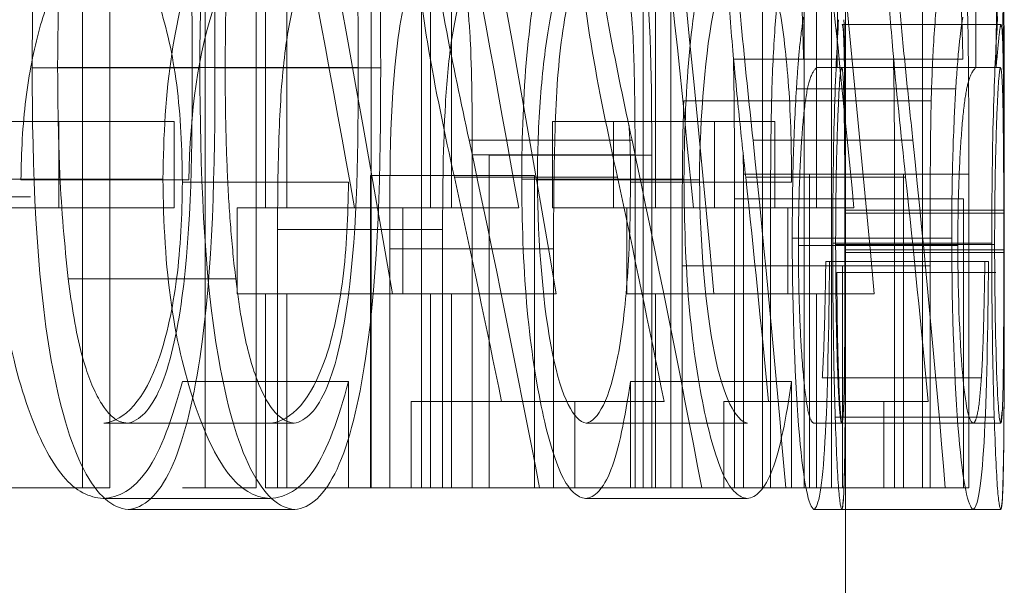
# Model space of a CAD drawing. Units: millimetres. Extents: x 2 to 146, y 2 to 102.
# Drawn here: x 31 to 32, y 61 to 62 of the extents above; entities that cross this region are included whole.
import ezdxf

# ---------------------------------------------------------------- set-up
doc = ezdxf.new("R2010")
doc.units = ezdxf.units.MM
doc.header["$LTSCALE"] = 0.5
doc.linetypes.add('HIDDEN', pattern=[1.905, 1.27, -0.635])

msp = doc.modelspace()

# ---------------------------------------------------------------- linework, layer by layer
at = {"color": 7, "linetype": 'HIDDEN', "lineweight": 18}
for p, q in [((31.53119, 59.54452), (31.53119, 62.54452)), ((31.05095, 61.54452), (31.05095, 62.08726)), ((31.06811, 62.08726), (31.06811, 61.54452)), ((31.12825, 61.54452), (31.12825, 62.08726)), ((31.16605, 61.72091), (31.16605, 62.08726)), ((31.23263, 62.08726), (31.23263, 61.54452)), ((31.27, 62.08726), (31.27, 61.72091)), ((31.40386, 61.72091), (31.40386, 62.08726)), ((31.5052, 62.08726), (31.5052, 61.72091)), ((31.17947, 61.95072), (31.17947, 61.72091)), ((31.28328, 61.72091), (31.28328, 61.95072)), ((31.41159, 61.95072), (31.41159, 61.72091)), ((31.51285, 61.72091), (31.51285, 61.95072)), ((31.16021, 61.93122), (31.16021, 61.54452)), ((31.26423, 61.54452), (31.26423, 61.93122)), ((31.42117, 61.93122), (31.42117, 61.54452)), ((31.47906, 61.93122), (31.47906, 61.54452)), ((31.52232, 61.54452), (31.52232, 61.93122)), ((31.5796, 61.54452), (31.5796, 61.93122)), ((31.51305, 61.86338), (31.51305, 61.8091)), ((31.61324, 61.8091), (31.61324, 61.86338)), ((31.62913, 61.83624), (31.52911, 61.83624)), ((31.50479, 61.8144), (31.46065, 61.8144)), ((31.60506, 61.8144), (31.50479, 61.8144)), ((31.12483, 61.80889), (31.0192, 61.80889)), ((31.14076, 61.8091), (31.03532, 61.8091)), ((31.23866, 61.80889), (31.13435, 61.80889)), ((31.22451, 61.8091), (31.14076, 61.8091)), ((31.61324, 61.8091), (31.51305, 61.8091)), ((31.62882, 61.8091), (31.61324, 61.8091)), ((31.60061, 61.79575), (31.50029, 61.79575)), ((31.48466, 61.78812), (31.42942, 61.78812)), ((31.58515, 61.78812), (31.48466, 61.78812)), ((31.03601, 61.77518), (30.92932, 61.77518)), ((31.10863, 61.77518), (31.03601, 61.77518)), ((31.03601, 61.77518), (31.03601, 61.72091)), ((31.10863, 61.72091), (31.10863, 61.77518)), ((31.34687, 61.72091), (31.34687, 61.77518)), ((31.44883, 61.77518), (31.34687, 61.77518)), ((31.38526, 61.77518), (31.38526, 61.72091)), ((31.4868, 61.77518), (31.44883, 61.77518)), ((31.44883, 61.77518), (31.44883, 61.72091)), ((31.4868, 61.72091), (31.4868, 61.77518)), ((31.39685, 61.76352), (31.29432, 61.76352)), ((31.57361, 61.76352), (31.473, 61.76352)), ((31.29624, 61.75419), (31.29624, 61.54452)), ((31.39875, 61.75419), (31.29624, 61.75419)), ((31.30688, 61.54452), (31.30688, 61.75398)), ((31.40927, 61.75398), (31.30688, 61.75398)), ((31.39875, 61.54452), (31.39875, 61.75419)), ((31.40927, 61.75398), (31.40927, 61.54452)), ((31.46701, 61.742), (31.46689, 61.75438)), ((31.1016, 61.73893), (30.99569, 61.73893)), ((31.11792, 61.7384), (31.01221, 61.7384)), ((31.23228, 61.74116), (31.23228, 61.54452)), ((31.3355, 61.74116), (31.23228, 61.74116)), ((31.38764, 61.7401), (31.28501, 61.7401)), ((31.42955, 61.73893), (31.32738, 61.73893)), ((31.3355, 61.54452), (31.3355, 61.74116)), ((31.43932, 61.7384), (31.33725, 61.7384)), ((31.46701, 61.54452), (31.46701, 61.742)), ((31.56768, 61.742), (31.46701, 61.742)), ((31.56907, 61.7401), (31.46841, 61.7401)), ((31.5086, 61.54452), (31.5086, 61.742)), ((31.60884, 61.742), (31.5086, 61.742)), ((31.56768, 61.742), (31.56768, 61.54452)), ((31.60884, 61.742), (31.60884, 61.54452)), ((31.21837, 61.73702), (31.11382, 61.73702)), ((31.49731, 61.73702), (31.39588, 61.73702)), ((31.01832, 61.72769), (30.91142, 61.72769)), ((31.46134, 61.72642), (31.46134, 61.54452)), ((31.56207, 61.72642), (31.46134, 61.72642)), ((31.60547, 61.72642), (31.5052, 61.72642)), ((31.56207, 61.54452), (31.56207, 61.72642)), ((31.60547, 61.54452), (31.60547, 61.72642)), ((31.03601, 61.72091), (30.92932, 61.72091)), ((31.03601, 61.72091), (31.10863, 61.72091)), ((31.14839, 61.66664), (31.14839, 61.72091)), ((31.25254, 61.72091), (31.14839, 61.72091)), ((31.25254, 61.72091), (31.25254, 61.66664)), ((31.27, 61.72091), (31.25254, 61.72091)), ((31.28328, 61.72091), (31.27, 61.72091)), ((31.3255, 61.72091), (31.28328, 61.72091)), ((31.44883, 61.72091), (31.34687, 61.72091)), ((31.39355, 61.66664), (31.39355, 61.72091)), ((31.40386, 61.66664), (31.40386, 61.72091)), ((31.44883, 61.72091), (31.4868, 61.72091)), ((31.49501, 61.72091), (31.4868, 61.72091)), ((31.5052, 61.72091), (31.49501, 61.72091)), ((31.49501, 61.72091), (31.49501, 61.66664)), ((31.5052, 61.72091), (31.5052, 61.66664)), ((31.51285, 61.72091), (31.5052, 61.72091)), ((31.53651, 61.72091), (31.51285, 61.72091)), ((31.63092, 61.71943), (31.53092, 61.71943)), ((31.63116, 61.71741), (31.53116, 61.71741)), ((31.17375, 61.54452), (31.17375, 61.70724)), ((31.27762, 61.70724), (31.17375, 61.70724)), ((31.27762, 61.70724), (31.27762, 61.54452)), ((31.59804, 61.70172), (31.49769, 61.70172)), ((31.24435, 61.54452), (31.24435, 61.69494)), ((31.34743, 61.69494), (31.24435, 61.69494)), ((31.34743, 61.69494), (31.34743, 61.54452)), ((31.60187, 61.69717), (31.50156, 61.69717)), ((31.62326, 61.69865), (31.52318, 61.69865)), ((31.62507, 61.6977), (31.52501, 61.6977)), ((31.63087, 61.69271), (31.53087, 61.69271)), ((31.63114, 61.6943), (31.53114, 61.6943)), ((31.42833, 61.54452), (31.42833, 61.68434)), ((31.52942, 61.68434), (31.42833, 61.68434)), ((31.48393, 61.54452), (31.48393, 61.68434)), ((31.58443, 61.68434), (31.48393, 61.68434)), ((31.61893, 61.68699), (31.5188, 61.68699)), ((31.52942, 61.68434), (31.52942, 61.54452)), ((31.58443, 61.68434), (31.58443, 61.54452)), ((31.62121, 61.68699), (31.61893, 61.68699)), ((31.1474, 61.67607), (31.04203, 61.67607)), ((31.62578, 61.6802), (31.52572, 61.6802)), ((31.25254, 61.66664), (31.14839, 61.66664)), ((31.16605, 61.54452), (31.16605, 61.66664)), ((31.17947, 61.66664), (31.17947, 61.54452)), ((31.25254, 61.66664), (31.27, 61.66664)), ((31.27, 61.66664), (31.27, 61.54452)), ((31.28328, 61.66664), (31.27, 61.66664)), ((31.28328, 61.66664), (31.34912, 61.66664)), ((31.28328, 61.54452), (31.28328, 61.66664)), ((31.49501, 61.66664), (31.39355, 61.66664)), ((31.40386, 61.54452), (31.40386, 61.66664)), ((31.41159, 61.66664), (31.41159, 61.54452)), ((31.49501, 61.66664), (31.5052, 61.66664)), ((31.5052, 61.66664), (31.5052, 61.54452)), ((31.51285, 61.66664), (31.5052, 61.66664)), ((31.51285, 61.54452), (31.51285, 61.66664)), ((31.51285, 61.66664), (31.54924, 61.66664)), ((31.21837, 61.61141), (31.11382, 61.61141)), ((31.21837, 61.54452), (31.21837, 61.61141)), ((31.39588, 61.61141), (31.39588, 61.54452)), ((31.49731, 61.61141), (31.39588, 61.61141)), ((31.49731, 61.54452), (31.49731, 61.61141)), ((31.61674, 61.61385), (31.51659, 61.61385)), ((31.25783, 61.54452), (31.25783, 61.59879)), ((31.36076, 61.59879), (31.25783, 61.59879)), ((31.41706, 61.59879), (31.36076, 61.59879)), ((31.36076, 61.59879), (31.36076, 61.54452)), ((31.45456, 61.54452), (31.45456, 61.59879)), ((31.55536, 61.59879), (31.45456, 61.59879)), ((31.58327, 61.59879), (31.55536, 61.59879)), ((31.55536, 61.59879), (31.55536, 61.54452)), ((31.62899, 61.58523), (31.62988, 61.59328)), ((31.07915, 61.58523), (31.06444, 61.58523)), ((31.18409, 61.58523), (31.07915, 61.58523)), ((31.46961, 61.58523), (31.36788, 61.58523)), ((31.61147, 61.58523), (31.51127, 61.58523)), ((31.62481, 61.58904), (31.52474, 61.58904)), ((31.62889, 61.58523), (31.61147, 61.58523)), ((31.62899, 61.58523), (31.62889, 61.58523)), ((31.06811, 61.54452), (30.96181, 61.54452)), ((31.11382, 61.54452), (31.12825, 61.54452)), ((31.16021, 61.54452), (31.12825, 61.54452)), ((31.27, 61.54452), (31.16605, 61.54452)), ((31.27, 61.54452), (31.28328, 61.54452)), ((31.36076, 61.54452), (31.28328, 61.54452)), ((31.36076, 61.54452), (31.44069, 61.54452)), ((31.5052, 61.54452), (31.44069, 61.54452)), ((31.5052, 61.54452), (31.51285, 61.54452)), ((31.55536, 61.54452), (31.51285, 61.54452)), ((31.55536, 61.54452), (31.59396, 61.54452)), ((31.60884, 61.54452), (31.59396, 61.54452)), ((31.169, 61.53774), (31.06389, 61.53774)), ((31.46929, 61.53774), (31.36756, 61.53774)), ((31.18459, 61.53095), (31.07966, 61.53095)), ((31.61153, 61.53095), (31.51132, 61.53095)), ((31.6289, 61.53095), (31.61153, 61.53095)), ((31.62893, 61.53095), (31.6289, 61.53095))]:
    msp.add_line(p, q, dxfattribs=at)
for centre, major_axis, ratio, start_param, end_param in [((22.03119, 58.30291), (0, 13.83339), 0.686744, 4.958011, 4.989487), ((22.03119, 58.30291), (0, 13.97901), 0.686744, 4.9554, 4.986526), ((22.03119, 59.844), (0, 13.83339), 0.686744, 4.844529, 4.87527), ((22.03119, 59.844), (0, 13.97901), 0.686744, 4.843145, 4.873559), ((22.03119, 63.34699), (0, 46.3125), 0.205128, 4.679176, 4.684892), ((22.03119, 63.34699), (0, 46.8), 0.205128, 4.679522, 4.685178), ((22.03119, 58.21933), (0, 13.8414), 0.686347, 4.968147, 4.985348), ((22.03119, 58.21933), (0, 13.9871), 0.686347, 4.965424, 4.982433), ((22.03119, 59.76131), (0, 13.8414), 0.686347, 4.854442, 4.871235), ((22.03119, 59.76131), (0, 13.9871), 0.686347, 4.852952, 4.869566), ((22.03119, 59.51377), (0, 10.13791), 0.937076, 4.914065, 4.936166), ((22.03119, 59.51377), (0, 10.24463), 0.937076, 4.911936, 4.933796), ((22.03119, 60.64317), (0, 10.13791), 0.937076, 4.801415, 4.823126), ((22.03119, 60.64317), (0, 10.24463), 0.937076, 4.800485, 4.821968), ((22.03119, 59.44691), (0, 10.13891), 0.936984, 4.926256, 4.94054), ((22.03119, 59.44691), (0, 10.24564), 0.936984, 4.923994, 4.938122), ((22.03119, 60.57642), (0, 10.13891), 0.936984, 4.813397, 4.827416), ((22.03119, 60.57642), (0, 10.24564), 0.936984, 4.812342, 4.826212)]:
    msp.add_ellipse(centre, major_axis=major_axis, ratio=ratio, start_param=start_param, end_param=end_param, dxfattribs=at)
for points, knots in [([(31.0192, 61.80889), (31.01946, 61.87223), (31.02146, 61.93722), (31.03618, 62.02073), (31.04306, 62.04507), (31.0601, 62.07887), (31.0699, 62.08672), (31.07966, 62.08726)], [0, 0, 0, 0, 0.5, 0.5, 0.75, 0.75, 1, 1, 1, 1]), ([(31.07966, 62.08726), (31.08934, 62.08675), (31.09873, 62.0783), (31.11446, 62.04499), (31.12065, 62.01988), (31.13323, 61.93647), (31.13424, 61.87164), (31.13435, 61.80889)], [0, 0, 0, 0, 0.25, 0.25, 0.5, 0.5, 1, 1, 1, 1]), ([(31.18459, 62.08726), (31.17496, 62.08672), (31.16522, 62.07874), (31.14858, 62.04547), (31.14163, 62.02078), (31.1271, 61.93749), (31.12509, 61.87238), (31.12483, 61.80889)], [0, 0, 0, 0, 0.25, 0.25, 0.5, 0.5, 1, 1, 1, 1]), ([(31.23866, 61.80889), (31.23855, 61.87151), (31.23761, 61.93593), (31.22515, 62.01975), (31.21919, 62.04451), (31.20343, 62.07842), (31.19417, 62.08675), (31.18459, 62.08726)], [0, 0, 0, 0, 0.5, 0.5, 0.75, 0.75, 1, 1, 1, 1]), ([(31.07915, 62.03298), (31.07166, 62.03174), (31.06421, 62.02442), (31.05159, 61.9966), (31.04682, 61.97576), (31.03682, 61.90908), (31.03553, 61.85854), (31.03532, 61.8091)], [0, 0, 0, 0, 0.25, 0.25, 0.5, 0.5, 1, 1, 1, 1]), ([(31.12004, 61.8091), (31.12, 61.85848), (31.11964, 61.90913), (31.11053, 61.97654), (31.10598, 61.99694), (31.09393, 62.02447), (31.0867, 62.03175), (31.07915, 62.03298)], [0, 0, 0, 0, 0.5, 0.5, 0.75, 0.75, 1, 1, 1, 1]), ([(31.14076, 61.8091), (31.14097, 61.85819), (31.14217, 61.90807), (31.15199, 61.97504), (31.15659, 61.99582), (31.16911, 62.02416), (31.17657, 62.03172), (31.18409, 62.03298)], [0, 0, 0, 0, 0.5, 0.5, 0.75, 0.75, 1, 1, 1, 1]), ([(31.18409, 62.03298), (31.19151, 62.03175), (31.1987, 62.0245), (31.21067, 61.99679), (31.21517, 61.97615), (31.22409, 61.90915), (31.22448, 61.85833), (31.22451, 61.8091)], [0, 0, 0, 0, 0.25, 0.25, 0.5, 0.5, 1, 1, 1, 1]), ([(31.62432, 61.94998), (31.62434, 61.93623), (31.62441, 61.92217), (31.62459, 61.90932), (31.62478, 61.89637), (31.62506, 61.8842), (31.62538, 61.87394), (31.62578, 61.86151), (31.62624, 61.8513), (31.62668, 61.84289), (31.62675, 61.84168), (31.62681, 61.8405), (31.62687, 61.83932)], [0, 0, 0, 0, 0.0000412881, 0.0000412881, 0.0000412881, 0.000082892, 0.000082892, 0.000082892, 0.0001331991, 0.0001331991, 0.0001331991, 0.0001403194, 0.0001403194, 0.0001403194, 0.0001403194]), ([(31.63024, 61.83932), (31.63046, 61.84804), (31.63064, 61.85825), (31.63076, 61.87139), (31.63085, 61.88108), (31.63091, 61.89243), (31.63095, 61.90467), (31.63099, 61.91694), (31.63101, 61.93041), (31.63101, 61.94386), (31.63101, 61.94639), (31.63101, 61.94893), (31.63101, 61.95147)], [0, 0, 0, 0, 0.0000546666, 0.0000546666, 0.0000546666, 0.0000948996, 0.0000948996, 0.0000948996, 0.0001352541, 0.0001352541, 0.0001352541, 0.0001427228, 0.0001427228, 0.0001427228, 0.0001427228]), ([(31.06437, 61.938), (31.05593, 61.93726), (31.04755, 61.93382), (31.03139, 61.91486), (31.02384, 61.90032), (31.01073, 61.86404), (31.00513, 61.84249), (30.9975, 61.79323), (30.99596, 61.76619), (30.99569, 61.73893)], [0, 0, 0, 0, 0.25, 0.25, 0.5, 0.5, 0.75, 0.75, 1, 1, 1, 1]), ([(31.1016, 61.73893), (31.10186, 61.7661), (31.10339, 61.7932), (31.11087, 61.84219), (31.11642, 61.86389), (31.12932, 61.90009), (31.1368, 61.9147), (31.15263, 61.93361), (31.16114, 61.93726), (31.16948, 61.938)], [0, 0, 0, 0, 0.25, 0.25, 0.5, 0.5, 0.75, 0.75, 1, 1, 1, 1]), ([(31.36784, 61.938), (31.36291, 61.93725), (31.35793, 61.93366), (31.34831, 61.91408), (31.34393, 61.89944), (31.33615, 61.86275), (31.33285, 61.84097), (31.32844, 61.79244), (31.32754, 61.76582), (31.32738, 61.73893)], [0, 0, 0, 0, 0.25, 0.25, 0.5, 0.5, 0.75, 0.75, 1, 1, 1, 1]), ([(31.37966, 61.938), (31.38458, 61.93721), (31.38944, 61.9335), (31.39792, 61.91365), (31.40152, 61.89863), (31.40894, 61.84308), (31.40922, 61.79739), (31.40927, 61.75398)], [0, 0, 0, 0, 0.25, 0.25, 0.5, 0.5, 1, 1, 1, 1]), ([(31.42955, 61.73893), (31.42971, 61.76563), (31.43058, 61.79222), (31.43495, 61.84091), (31.43821, 61.8626), (31.44585, 61.89914), (31.45029, 61.91412), (31.45964, 61.93343), (31.46468, 61.93725), (31.46957, 61.938)], [0, 0, 0, 0, 0.25, 0.25, 0.5, 0.5, 0.75, 0.75, 1, 1, 1, 1]), ([(31.59786, 61.938), (31.59979, 61.93715), (31.60165, 61.93313), (31.60478, 61.91197), (31.60609, 61.89612), (31.60876, 61.83782), (31.60883, 61.78846), (31.60884, 61.742)], [0, 0, 0, 0, 0.25, 0.25, 0.5, 0.5, 1, 1, 1, 1]), ([(31.28501, 61.7401), (31.27912, 61.76728), (31.27312, 61.79465), (31.26546, 61.84067), (31.26317, 61.85697), (31.26023, 61.89258), (31.25965, 61.9111), (31.25949, 61.92995)], [0, 0, 0, 0, 0.5, 0.5, 0.75, 0.75, 1, 1, 1, 1]), ([(31.27097, 61.92571), (31.27128, 61.89274), (31.27456, 61.86194), (31.28406, 61.81084), (31.2892, 61.78701), (31.29432, 61.76352)], [0, 0, 0, 0, 0.5, 0.5, 1, 1, 1, 1]), ([(31.36241, 61.92995), (31.36256, 61.91109), (31.36314, 61.89255), (31.36605, 61.85686), (31.36831, 61.84064), (31.37588, 61.79467), (31.38182, 61.76728), (31.38764, 61.7401)], [0, 0, 0, 0, 0.25, 0.25, 0.5, 0.5, 1, 1, 1, 1]), ([(31.39685, 61.76352), (31.39203, 61.78585), (31.3872, 61.80854), (31.38269, 61.83267), (31.38036, 61.84515), (31.37813, 61.85838), (31.37653, 61.87299), (31.37505, 61.88653), (31.37409, 61.9015), (31.37386, 61.91647), (31.37381, 61.91955), (31.37379, 61.92263), (31.37376, 61.92571)], [0, 0, 0, 0, 0.000093889, 0.000093889, 0.000093889, 0.0001426383, 0.0001426383, 0.0001426383, 0.0001880929, 0.0001880929, 0.0001880929, 0.0001972509, 0.0001972509, 0.0001972509, 0.0001972509]), ([(31.46841, 61.7401), (31.46694, 61.75375), (31.46544, 61.76743), (31.46399, 61.78163), (31.46254, 61.79584), (31.4611, 61.81035), (31.45979, 61.82574), (31.45847, 61.84123), (31.45727, 61.85794), (31.45652, 61.87584), (31.4558, 61.89317), (31.4555, 61.91169), (31.45542, 61.92995)], [0, 0, 0, 0, 0.00005619, 0.00005619, 0.00005619, 0.0001124452, 0.0001124452, 0.0001124452, 0.0001694145, 0.0001694145, 0.0001694145, 0.0002245628, 0.0002245628, 0.0002245628, 0.0002245628]), ([(31.46134, 61.92571), (31.46149, 61.89293), (31.46315, 61.86217), (31.46793, 61.81099), (31.47049, 61.78708), (31.473, 61.76352)], [0, 0, 0, 0, 0.5, 0.5, 1, 1, 1, 1]), ([(31.55622, 61.92995), (31.5563, 61.91119), (31.5566, 61.89275), (31.55809, 61.85721), (31.55925, 61.84093), (31.56314, 61.79491), (31.56616, 61.76738), (31.56907, 61.7401)], [0, 0, 0, 0, 0.25, 0.25, 0.5, 0.5, 1, 1, 1, 1]), ([(31.57361, 61.76352), (31.57237, 61.77532), (31.57111, 61.78717), (31.56987, 61.79931), (31.56863, 61.81145), (31.5674, 61.8239), (31.56622, 61.83672), (31.56502, 61.84964), (31.56392, 61.86365), (31.56317, 61.87891), (31.56245, 61.89362), (31.56214, 61.90982), (31.56207, 61.92571)], [0, 0, 0, 0, 0.0000491438, 0.0000491438, 0.0000491438, 0.0000983223, 0.0000983223, 0.0000983223, 0.0001481766, 0.0001481766, 0.0001481766, 0.0001965156, 0.0001965156, 0.0001965156, 0.0001965156]), ([(31.01221, 61.7384), (31.0124, 61.75559), (31.01331, 61.77305), (31.01531, 61.78911), (31.01732, 61.80523), (31.0203, 61.82043), (31.02391, 61.83357), (31.02749, 61.84662), (31.03182, 61.85797), (31.03653, 61.86667), (31.04128, 61.87545), (31.04648, 61.88201), (31.05177, 61.88595), (31.05598, 61.88909), (31.06031, 61.89005), (31.06458, 61.89051)], [0, 0, 0, 0, 0.0000516007, 0.0000516007, 0.0000516007, 0.0001033034, 0.0001033034, 0.0001033034, 0.0001546656, 0.0001546656, 0.0001546656, 0.0002063811, 0.0002063811, 0.0002063811, 0.0002473811, 0.0002473811, 0.0002473811, 0.0002473811]), ([(31.06458, 61.89051), (31.07756, 61.8898), (31.09006, 61.87626), (31.10395, 61.83428), (31.10772, 61.81751), (31.11274, 61.77896), (31.11365, 61.75812), (31.11382, 61.73702)], [0, 0, 0, 0, 0.5, 0.5, 0.75, 0.75, 1, 1, 1, 1]), ([(31.16968, 61.89051), (31.15695, 61.88911), (31.14401, 61.87649), (31.12427, 61.82061), (31.1184, 61.7805), (31.11792, 61.7384)], [0, 0, 0, 0, 0.5, 0.5, 1, 1, 1, 1]), ([(31.17375, 61.70724), (31.17377, 61.72915), (31.17403, 61.75116), (31.17491, 61.77283), (31.17559, 61.78938), (31.17671, 61.80603), (31.17872, 61.82102), (31.18038, 61.83341), (31.18264, 61.8449), (31.1853, 61.85455), (31.18795, 61.86418), (31.19104, 61.87228), (31.19433, 61.87829), (31.19779, 61.88463), (31.20158, 61.88888), (31.20535, 61.88997), (31.20629, 61.89024), (31.20722, 61.89037), (31.20815, 61.89051)], [0, 0, 0, 0, 0.0000657385, 0.0000657385, 0.0000657385, 0.0001162129, 0.0001162129, 0.0001162129, 0.00015792, 0.00015792, 0.00015792, 0.0001995101, 0.0001995101, 0.0001995101, 0.0002435021, 0.0002435021, 0.0002435021, 0.0002541636, 0.0002541636, 0.0002541636, 0.0002541636]), ([(31.24435, 61.69494), (31.24442, 61.73919), (31.24408, 61.78498), (31.25176, 61.84443), (31.25558, 61.86096), (31.26455, 61.88433), (31.26978, 61.88973), (31.27498, 61.89051)], [0, 0, 0, 0, 0.5, 0.5, 0.75, 0.75, 1, 1, 1, 1]), ([(31.27498, 61.89051), (31.2778, 61.89017), (31.28065, 61.88883), (31.28327, 61.88473), (31.28532, 61.88151), (31.28726, 61.87671), (31.28895, 61.87071), (31.29063, 61.86469), (31.2921, 61.85718), (31.29316, 61.8488), (31.29411, 61.84132), (31.29473, 61.83294), (31.29512, 61.8245), (31.29617, 61.80149), (31.29623, 61.77769), (31.29624, 61.75419)], [0, 0, 0, 0, 0.0000366533, 0.0000366533, 0.0000366533, 0.0000653738, 0.0000653738, 0.0000653738, 0.0000942831, 0.0000942831, 0.0000942831, 0.0001200294, 0.0001200294, 0.0001200294, 0.0001900975, 0.0001900975, 0.0001900975, 0.0001900975]), ([(31.31163, 61.89051), (31.30784, 61.88994), (31.30394, 61.88766), (31.30034, 61.88227), (31.29673, 61.87685), (31.29329, 61.86885), (31.29032, 61.85904), (31.28744, 61.84948), (31.28494, 61.83781), (31.28309, 61.82505), (31.28133, 61.81292), (31.28015, 61.79952), (31.27939, 61.78602), (31.27793, 61.76023), (31.27764, 61.73359), (31.27762, 61.70724)], [0, 0, 0, 0, 0.0000445154, 0.0000445154, 0.0000445154, 0.0000891363, 0.0000891363, 0.0000891363, 0.0001326586, 0.0001326586, 0.0001326586, 0.0001738672, 0.0001738672, 0.0001738672, 0.0002524593, 0.0002524593, 0.0002524593, 0.0002524593]), ([(31.33725, 61.7384), (31.33737, 61.75604), (31.33794, 61.77395), (31.3392, 61.79044), (31.34046, 61.807), (31.34233, 61.82264), (31.34461, 61.83607), (31.34683, 61.84916), (31.34951, 61.8605), (31.35241, 61.86904), (31.35525, 61.87742), (31.35835, 61.88362), (31.36147, 61.88707), (31.36362, 61.88943), (31.36581, 61.89011), (31.36796, 61.89051)], [0, 0, 0, 0, 0.0000529392, 0.0000529392, 0.0000529392, 0.0001060313, 0.0001060313, 0.0001060313, 0.0001577548, 0.0001577548, 0.0001577548, 0.0002084028, 0.0002084028, 0.0002084028, 0.0002429725, 0.0002429725, 0.0002429725, 0.0002429725]), ([(31.37773, 61.89051), (31.37263, 61.88974), (31.36747, 61.88441), (31.35863, 61.8613), (31.35484, 61.84486), (31.34977, 61.80561), (31.34875, 61.78341), (31.34762, 61.73933), (31.34747, 61.71715), (31.34743, 61.69494)], [0, 0, 0, 0, 0.25, 0.25, 0.5, 0.5, 0.75, 0.75, 1, 1, 1, 1]), ([(31.39875, 61.75419), (31.39874, 61.77008), (31.39866, 61.78594), (31.39804, 61.81746), (31.39752, 61.83377), (31.39414, 61.86174), (31.39139, 61.87311), (31.38503, 61.88757), (31.38138, 61.89006), (31.37773, 61.89051)], [0, 0, 0, 0, 0.25, 0.25, 0.5, 0.5, 0.75, 0.75, 1, 1, 1, 1]), ([(31.46969, 61.89051), (31.46222, 61.88909), (31.45456, 61.876), (31.44293, 61.81933), (31.43959, 61.77972), (31.43932, 61.7384)], [0, 0, 0, 0, 0.5, 0.5, 1, 1, 1, 1]), ([(31.49731, 61.73702), (31.49721, 61.7576), (31.49673, 61.77812), (31.49408, 61.81603), (31.49205, 61.8329), (31.48441, 61.8753), (31.47724, 61.88978), (31.46969, 61.89051)], [0, 0, 0, 0, 0.25, 0.25, 0.5, 0.5, 1, 1, 1, 1]), ([(31.48466, 61.78812), (31.4851, 61.80343), (31.48575, 61.81847), (31.48665, 61.83145), (31.48755, 61.84445), (31.48866, 61.85599), (31.48987, 61.86534), (31.49112, 61.87507), (31.49254, 61.88259), (31.49396, 61.88659), (31.49491, 61.88925), (31.49587, 61.89031), (31.4968, 61.89051)], [0, 0, 0, 0, 0.0000478614, 0.0000478614, 0.0000478614, 0.0000956632, 0.0000956632, 0.0000956632, 0.0001455859, 0.0001455859, 0.0001455859, 0.0001782435, 0.0001782435, 0.0001782435, 0.0001782435]), ([(31.4968, 61.89051), (31.49799, 61.8901), (31.49917, 61.88879), (31.50023, 61.88429), (31.50096, 61.88125), (31.50164, 61.8768), (31.50222, 61.87101), (31.50281, 61.86522), (31.50331, 61.85796), (31.5037, 61.84998), (31.50409, 61.84213), (31.50437, 61.83341), (31.50458, 61.82446), (31.50465, 61.82113), (31.50472, 61.81777), (31.50479, 61.8144)], [0, 0, 0, 0, 0.0000418646, 0.0000418646, 0.0000418646, 0.000070156, 0.000070156, 0.000070156, 0.0000985403, 0.0000985403, 0.0000985403, 0.0001263963, 0.0001263963, 0.0001263963, 0.0001366903, 0.0001366903, 0.0001366903, 0.0001366903]), ([(31.59716, 61.89051), (31.59585, 61.89022), (31.59447, 61.88802), (31.59317, 61.88246), (31.59187, 61.87688), (31.5906, 61.86863), (31.58949, 61.85853), (31.58838, 61.84844), (31.58736, 61.83646), (31.58659, 61.82304), (31.58596, 61.81219), (31.58549, 61.80025), (31.58515, 61.78812)], [0, 0, 0, 0, 0.0000468641, 0.0000468641, 0.0000468641, 0.0000936777, 0.0000936777, 0.0000936777, 0.0001403302, 0.0001403302, 0.0001403302, 0.0001778613, 0.0001778613, 0.0001778613, 0.0001778613]), ([(31.60506, 61.8144), (31.60479, 61.82811), (31.60443, 61.84197), (31.60381, 61.85352), (31.6034, 61.86106), (31.60289, 61.8678), (31.60231, 61.87313), (31.60172, 61.87846), (31.60104, 61.88245), (31.60034, 61.88519), (31.59934, 61.88905), (31.59826, 61.89013), (31.59716, 61.89051)], [0, 0, 0, 0, 0.0000425724, 0.0000425724, 0.0000425724, 0.0000700861, 0.0000700861, 0.0000700861, 0.0000975494, 0.0000975494, 0.0000975494, 0.0001362429, 0.0001362429, 0.0001362429, 0.0001362429]), ([(31.6293, 61.89051), (31.62975, 61.89003), (31.63011, 61.88685), (31.63065, 61.8701), (31.63083, 61.85681), (31.63105, 61.82424), (31.6311, 61.80471), (31.63115, 61.76273), (31.63116, 61.73997), (31.63116, 61.71741)], [0, 0, 0, 0, 0.25, 0.25, 0.5, 0.5, 0.75, 0.75, 1, 1, 1, 1]), ([(31.50029, 61.79575), (31.50061, 61.80054), (31.50092, 61.80535), (31.50126, 61.80979), (31.5016, 61.81425), (31.50197, 61.81835), (31.50235, 61.82216), (31.5031, 61.82969), (31.50393, 61.83559), (31.50475, 61.84091)], [0, 0, 0, 0, 0.00001851926, 0.00001851926, 0.00001851926, 0.00003710791, 0.00003710791, 0.00003710791, 0.00007411247, 0.00007411247, 0.00007411247, 0.00007411247]), ([(31.52318, 61.69865), (31.52321, 61.72954), (31.52361, 61.75996), (31.52507, 61.80811), (31.526, 61.82506), (31.52683, 61.83932)], [0, 0, 0, 0, 0.5, 0.5, 1, 1, 1, 1]), ([(31.53023, 61.83932), (31.53063, 61.82482), (31.53087, 61.80704), (31.53112, 61.75766), (31.53114, 61.72609), (31.53114, 61.6943)], [0, 0, 0, 0, 0.5, 0.5, 1, 1, 1, 1]), ([(31.60503, 61.84091), (31.60462, 61.83823), (31.6042, 61.83554), (31.6038, 61.83244), (31.6034, 61.82934), (31.60301, 61.8258), (31.60263, 61.82199), (31.60189, 61.81445), (31.60123, 61.80526), (31.60061, 61.79575)], [0, 0, 0, 0, 0.00001851802, 0.00001851802, 0.00001851802, 0.00003710187, 0.00003710187, 0.00003710187, 0.00007413136, 0.00007413136, 0.00007413136, 0.00007413136]), ([(31.62687, 61.83932), (31.62606, 61.82511), (31.62514, 61.80839), (31.62369, 61.76028), (31.62329, 61.72973), (31.62326, 61.69865)], [0, 0, 0, 0, 0.5, 0.5, 1, 1, 1, 1]), ([(31.63114, 61.6943), (31.63114, 61.72598), (31.63112, 61.75728), (31.63088, 61.80705), (31.63064, 61.8248), (31.63024, 61.83932)], [0, 0, 0, 0, 0.5, 0.5, 1, 1, 1, 1]), ([(31.52911, 61.83624), (31.52947, 61.83585), (31.5298, 61.83406), (31.53005, 61.82826), (31.53024, 61.82395), (31.5304, 61.81765), (31.53052, 61.80944), (31.53064, 61.80123), (31.53073, 61.79124), (31.53079, 61.77996), (31.53085, 61.76937), (31.53088, 61.75753), (31.5309, 61.74548), (31.53092, 61.73692), (31.53092, 61.72814), (31.53092, 61.71943)], [0, 0, 0, 0, 0.0000526564, 0.0000526564, 0.0000526564, 0.0000916934, 0.0000916934, 0.0000916934, 0.000130721, 0.000130721, 0.000130721, 0.0001672779, 0.0001672779, 0.0001672779, 0.0001930108, 0.0001930108, 0.0001930108, 0.0001930108]), ([(31.62913, 61.83624), (31.62892, 61.83603), (31.6287, 61.83536), (31.62846, 61.83389), (31.62822, 61.83241), (31.62797, 61.83037), (31.62771, 61.82789), (31.62719, 61.82296), (31.62662, 61.81628), (31.626, 61.8091)], [0, 0, 0, 0, 0.0000301757, 0.0000301757, 0.0000301757, 0.0000603137, 0.0000603137, 0.0000603137, 0.0001203345, 0.0001203345, 0.0001203345, 0.0001203345]), ([(31.63092, 61.71943), (31.63092, 61.75189), (31.63085, 61.78421), (31.6303, 61.82749), (31.62981, 61.83551), (31.62913, 61.83624)], [0, 0, 0, 0, 0.5, 0.5, 1, 1, 1, 1]), ([(31.46065, 61.8144), (31.46084, 61.8072), (31.46097, 61.79986), (31.46105, 61.79252), (31.46114, 61.78518), (31.4612, 61.77783), (31.46124, 61.77047), (31.46132, 61.7558), (31.46133, 61.74111), (31.46134, 61.72642)], [0, 0, 0, 0, 0.00002214139, 0.00002214139, 0.00002214139, 0.00004421786, 0.00004421786, 0.00004421786, 0.00008821656, 0.00008821656, 0.00008821656, 0.00008821656]), ([(31.56207, 61.72642), (31.56206, 61.73379), (31.56206, 61.74115), (31.56205, 61.74852), (31.56204, 61.75588), (31.56201, 61.76325), (31.56197, 61.77061), (31.5619, 61.78528), (31.56177, 61.80006), (31.56139, 61.8144)], [0, 0, 0, 0, 0.00002209572, 0.00002209572, 0.00002209572, 0.0000441956, 0.0000441956, 0.0000441956, 0.00008836021, 0.00008836021, 0.00008836021, 0.00008836021]), ([(31.07966, 61.53095), (31.06995, 61.53139), (31.06019, 61.5397), (31.04329, 61.57247), (31.0363, 61.59705), (31.02137, 61.68015), (31.01946, 61.74543), (31.0192, 61.80889)], [0, 0, 0, 0, 0.25, 0.25, 0.5, 0.5, 1, 1, 1, 1]), ([(31.03532, 61.8091), (31.03535, 61.79783), (31.03542, 61.78654), (31.03566, 61.77529), (31.0359, 61.76403), (31.03626, 61.75279), (31.03677, 61.74162), (31.03777, 61.71931), (31.03964, 61.6973), (31.04203, 61.67607)], [0, 0, 0, 0, 0.0000338321, 0.0000338321, 0.0000338321, 0.000067677, 0.000067677, 0.000067677, 0.0001356319, 0.0001356319, 0.0001356319, 0.0001356319]), ([(31.07915, 61.58523), (31.08667, 61.5864), (31.09397, 61.59363), (31.10598, 61.62165), (31.11055, 61.64195), (31.11964, 61.70883), (31.12, 61.75977), (31.12004, 61.8091)], [0, 0, 0, 0, 0.25, 0.25, 0.5, 0.5, 1, 1, 1, 1]), ([(31.13435, 61.80889), (31.13424, 61.74609), (31.13323, 61.68184), (31.12045, 61.59783), (31.11438, 61.57288), (31.0987, 61.53976), (31.08933, 61.53146), (31.07966, 61.53095)], [0, 0, 0, 0, 0.5, 0.5, 0.75, 0.75, 1, 1, 1, 1]), ([(31.12483, 61.80889), (31.12509, 61.74579), (31.12691, 61.68102), (31.14155, 61.59782), (31.14828, 61.57336), (31.16525, 61.53974), (31.17491, 61.5314), (31.18459, 61.53095)], [0, 0, 0, 0, 0.5, 0.5, 0.75, 0.75, 1, 1, 1, 1]), ([(31.1474, 61.67607), (31.14621, 61.6867), (31.14507, 61.69742), (31.14423, 61.70838), (31.14339, 61.71935), (31.14269, 61.73044), (31.14219, 61.74162), (31.1417, 61.75276), (31.14134, 61.76397), (31.1411, 61.77519), (31.14086, 61.78648), (31.1408, 61.7978), (31.14076, 61.8091)], [0, 0, 0, 0, 0.0000338501, 0.0000338501, 0.0000338501, 0.0000676831, 0.0000676831, 0.0000676831, 0.000101385, 0.000101385, 0.000101385, 0.0001352639, 0.0001352639, 0.0001352639, 0.0001352639]), ([(31.22451, 61.8091), (31.22448, 61.7599), (31.22414, 61.7091), (31.21515, 61.64207), (31.21071, 61.62192), (31.19875, 61.5936), (31.19154, 61.5864), (31.18409, 61.58523)], [0, 0, 0, 0, 0.5, 0.5, 0.75, 0.75, 1, 1, 1, 1]), ([(31.18459, 61.53095), (31.19415, 61.53146), (31.20343, 61.53976), (31.21893, 61.57293), (31.22497, 61.59816), (31.23746, 61.68124), (31.23855, 61.74609), (31.23866, 61.80889)], [0, 0, 0, 0, 0.25, 0.25, 0.5, 0.5, 1, 1, 1, 1]), ([(31.51305, 61.8091), (31.51174, 61.80792), (31.51035, 61.8062), (31.50893, 61.80206), (31.50789, 61.79904), (31.50681, 61.79443), (31.50582, 61.78691), (31.50501, 61.78079), (31.50424, 61.77274), (31.5036, 61.76326), (31.50297, 61.75378), (31.50242, 61.74284), (31.50206, 61.73106), (31.50173, 61.72035), (31.50161, 61.70865), (31.50156, 61.69717)], [0, 0, 0, 0, 0.0000636528, 0.0000636528, 0.0000636528, 0.0001104522, 0.0001104522, 0.0001104522, 0.0001485398, 0.0001485398, 0.0001485398, 0.0001865716, 0.0001865716, 0.0001865716, 0.0002211663, 0.0002211663, 0.0002211663, 0.0002211663]), ([(31.5288, 61.8091), (31.52843, 61.80874), (31.52801, 61.80659), (31.52758, 61.80104), (31.52716, 61.79544), (31.52671, 61.78651), (31.52632, 61.77559), (31.52596, 61.7658), (31.52562, 61.75412), (31.52538, 61.741), (31.5252, 61.73107), (31.52507, 61.71996), (31.52503, 61.70879), (31.52502, 61.70511), (31.52501, 61.7014), (31.52501, 61.6977)], [0, 0, 0, 0, 0.0000491604, 0.0000491604, 0.0000491604, 0.0000988643, 0.0000988643, 0.0000988643, 0.0001433235, 0.0001433235, 0.0001433235, 0.0001769666, 0.0001769666, 0.0001769666, 0.0001878771, 0.0001878771, 0.0001878771, 0.0001878771]), ([(31.53087, 61.69271), (31.53086, 61.70494), (31.53085, 61.71744), (31.53081, 61.72884), (31.53077, 61.74029), (31.53071, 61.75106), (31.53062, 61.76043), (31.53052, 61.77226), (31.53037, 61.78257), (31.53017, 61.79035), (31.52998, 61.79805), (31.52973, 61.80349), (31.52944, 61.80626), (31.52925, 61.80815), (31.52903, 61.80892), (31.5288, 61.8091)], [0, 0, 0, 0, 0.0000366985, 0.0000366985, 0.0000366985, 0.0000733933, 0.0000733933, 0.0000733933, 0.000119731, 0.000119731, 0.000119731, 0.0001655151, 0.0001655151, 0.0001655151, 0.0001963114, 0.0001963114, 0.0001963114, 0.0001963114]), ([(31.60187, 61.69717), (31.60192, 61.70879), (31.60205, 61.72064), (31.60238, 61.73146), (31.60271, 61.74235), (31.6032, 61.75249), (31.60377, 61.76142), (31.60436, 61.7706), (31.60506, 61.7786), (31.60581, 61.78477), (31.60657, 61.79106), (31.6074, 61.79586), (31.60822, 61.79896), (31.60995, 61.8055), (31.61165, 61.80766), (31.61324, 61.8091)], [0, 0, 0, 0, 0.0000349031, 0.0000349031, 0.0000349031, 0.0000698843, 0.0000698843, 0.0000698843, 0.0001059005, 0.0001059005, 0.0001059005, 0.0001425067, 0.0001425067, 0.0001425067, 0.0002196728, 0.0002196728, 0.0002196728, 0.0002196728]), ([(31.62507, 61.6977), (31.62509, 61.70891), (31.62514, 61.72033), (31.62528, 61.73084), (31.62542, 61.7414), (31.62563, 61.75129), (31.62587, 61.75999), (31.62621, 61.77219), (31.6266, 61.78278), (31.62701, 61.79085), (31.6274, 61.79877), (31.62782, 61.80417), (31.6282, 61.80687), (31.62842, 61.80841), (31.62862, 61.80891), (31.62882, 61.8091)], [0, 0, 0, 0, 0.0000336703, 0.0000336703, 0.0000336703, 0.0000674784, 0.0000674784, 0.0000674784, 0.0001150396, 0.0001150396, 0.0001150396, 0.0001617961, 0.0001617961, 0.0001617961, 0.0001880973, 0.0001880973, 0.0001880973, 0.0001880973]), ([(31.62882, 61.8091), (31.62956, 61.80852), (31.63009, 61.79921), (31.63074, 61.75723), (31.63086, 61.72614), (31.63087, 61.69271)], [0, 0, 0, 0, 0.5, 0.5, 1, 1, 1, 1]), ([(31.49769, 61.70172), (31.4977, 61.71016), (31.49774, 61.71863), (31.49785, 61.72697), (31.49796, 61.73532), (31.49813, 61.7436), (31.49835, 61.75162), (31.49879, 61.76745), (31.4995, 61.78228), (31.50029, 61.79575)], [0, 0, 0, 0, 0.0000253265, 0.0000253265, 0.0000253265, 0.0000507059, 0.0000507059, 0.0000507059, 0.0001013464, 0.0001013464, 0.0001013464, 0.0001013464]), ([(31.60061, 61.79575), (31.60022, 61.78893), (31.59984, 61.78186), (31.59952, 61.77441), (31.59888, 61.75975), (31.59842, 61.74358), (31.5982, 61.72716), (31.59809, 61.71876), (31.59805, 61.71023), (31.59804, 61.70172)], [0, 0, 0, 0, 0.0000253403, 0.0000253403, 0.0000253403, 0.0000757541, 0.0000757541, 0.0000757541, 0.0001012588, 0.0001012588, 0.0001012588, 0.0001012588]), ([(31.42833, 61.68434), (31.42834, 61.69303), (31.42834, 61.70172), (31.42837, 61.71042), (31.42839, 61.71911), (31.42844, 61.7278), (31.42851, 61.73648), (31.42863, 61.7538), (31.42885, 61.77122), (31.42942, 61.78812)], [0, 0, 0, 0, 0.0000260783, 0.0000260783, 0.0000260783, 0.0000521645, 0.0000521645, 0.0000521645, 0.0001043089, 0.0001043089, 0.0001043089, 0.0001043089]), ([(31.48393, 61.68434), (31.48393, 61.69303), (31.48394, 61.70172), (31.48395, 61.71042), (31.48397, 61.71911), (31.48401, 61.7278), (31.48405, 61.73648), (31.48413, 61.7538), (31.48428, 61.77122), (31.48466, 61.78812)], [0, 0, 0, 0, 0.0000260783, 0.0000260783, 0.0000260783, 0.0000521644, 0.0000521644, 0.0000521644, 0.0001043027, 0.0001043027, 0.0001043027, 0.0001043027]), ([(31.58515, 61.78812), (31.58496, 61.77963), (31.58482, 61.77099), (31.58473, 61.76234), (31.58464, 61.75369), (31.58458, 61.745), (31.58454, 61.73631), (31.58446, 61.719), (31.58443, 61.70167), (31.58443, 61.68434)], [0, 0, 0, 0, 0.0000261285, 0.0000261285, 0.0000261285, 0.0000522003, 0.0000522003, 0.0000522003, 0.0001041423, 0.0001041423, 0.0001041423, 0.0001041423]), ([(31.39495, 61.77278), (31.3952, 61.76887), (31.39591, 61.75742), (31.39589, 61.74512), (31.39588, 61.73702)], [0, 0, 0, 0, 0.3414118, 1, 1, 1, 1]), ([(30.99569, 61.73893), (30.99595, 61.7117), (30.99739, 61.6845), (31.00476, 61.6351), (31.01026, 61.61316), (31.02322, 61.57636), (31.03076, 61.56139), (31.04678, 61.54222), (31.05542, 61.53844), (31.06389, 61.53774)], [0, 0, 0, 0, 0.25, 0.25, 0.5, 0.5, 0.75, 0.75, 1, 1, 1, 1]), ([(31.169, 61.53774), (31.16065, 61.53844), (31.15229, 61.54202), (31.1362, 61.56142), (31.12893, 61.57604), (31.11603, 61.61302), (31.11058, 61.63498), (31.10328, 61.68437), (31.10185, 61.71153), (31.1016, 61.73893)], [0, 0, 0, 0, 0.25, 0.25, 0.5, 0.5, 0.75, 0.75, 1, 1, 1, 1]), ([(31.32738, 61.73893), (31.32753, 61.71219), (31.32835, 61.68553), (31.33265, 61.63644), (31.33587, 61.61454), (31.34353, 61.5774), (31.348, 61.56208), (31.35749, 61.54236), (31.36259, 61.53845), (31.36756, 61.53774)], [0, 0, 0, 0, 0.25, 0.25, 0.5, 0.5, 0.75, 0.75, 1, 1, 1, 1]), ([(31.36788, 61.58523), (31.36032, 61.58663), (31.35256, 61.60076), (31.34096, 61.65753), (31.33762, 61.69719), (31.33725, 61.7384)], [0, 0, 0, 0, 0.5, 0.5, 1, 1, 1, 1]), ([(31.46929, 61.53774), (31.4644, 61.53845), (31.45942, 61.5422), (31.44993, 61.56207), (31.4456, 61.5771), (31.438, 61.61422), (31.43478, 61.63636), (31.43054, 61.68513), (31.4297, 61.71204), (31.42955, 61.73893)], [0, 0, 0, 0, 0.25, 0.25, 0.5, 0.5, 0.75, 0.75, 1, 1, 1, 1]), ([(31.43932, 61.7384), (31.43967, 61.69752), (31.44301, 61.65747), (31.45439, 61.60104), (31.46212, 61.58663), (31.46961, 61.58523)], [0, 0, 0, 0, 0.5, 0.5, 1, 1, 1, 1]), ([(31.11382, 61.73702), (31.1136, 61.71621), (31.11269, 61.69544), (31.10774, 61.65737), (31.10402, 61.64029), (31.09002, 61.5996), (31.07734, 61.58667), (31.06444, 61.58523)], [0, 0, 0, 0, 0.25, 0.25, 0.5, 0.5, 1, 1, 1, 1]), ([(31.16955, 61.58523), (31.18229, 61.58667), (31.19471, 61.59929), (31.20869, 61.64029), (31.21232, 61.6572), (31.21723, 61.69521), (31.21815, 61.71608), (31.21837, 61.73702)], [0, 0, 0, 0, 0.5, 0.5, 0.75, 0.75, 1, 1, 1, 1]), ([(31.39588, 61.73702), (31.39576, 61.71655), (31.39528, 61.69618), (31.39258, 61.65837), (31.39056, 61.64136), (31.38273, 61.60008), (31.37545, 61.5867), (31.36788, 61.58523)], [0, 0, 0, 0, 0.25, 0.25, 0.5, 0.5, 1, 1, 1, 1]), ([(31.53092, 61.71943), (31.53093, 61.70282), (31.53093, 61.68368), (31.53084, 61.6681), (31.53082, 61.66605)], [0, 0, 0, 0, 0.867906, 1, 1, 1, 1]), ([(31.63083, 61.66886), (31.63086, 61.67767), (31.63092, 61.69386), (31.63092, 61.71142), (31.63092, 61.71943)], [0, 0, 0, 0, 0.544236, 1, 1, 1, 1]), ([(31.5289, 61.53095), (31.52998, 61.5314), (31.53062, 61.54824), (31.53116, 61.61862), (31.53116, 61.66816), (31.53116, 61.71741)], [0, 0, 0, 0, 0.5, 0.5, 1, 1, 1, 1]), ([(31.63116, 61.71741), (31.63116, 61.66823), (31.63116, 61.61943), (31.63063, 61.54803), (31.63, 61.5314), (31.62893, 61.53095)], [0, 0, 0, 0, 0.5, 0.5, 1, 1, 1, 1]), ([(31.51132, 61.53095), (31.5083, 61.53229), (31.50486, 61.54624), (31.49948, 61.60911), (31.49783, 61.65495), (31.49769, 61.70172)], [0, 0, 0, 0, 0.5, 0.5, 1, 1, 1, 1]), ([(31.59804, 61.70172), (31.59818, 61.65497), (31.59983, 61.60897), (31.60511, 61.54646), (31.60854, 61.5323), (31.61153, 61.53095)], [0, 0, 0, 0, 0.5, 0.5, 1, 1, 1, 1]), ([(31.50156, 61.69717), (31.50158, 61.68562), (31.50172, 61.67388), (31.50203, 61.66303), (31.50234, 61.65214), (31.50282, 61.6419), (31.50338, 61.63296), (31.50409, 61.62182), (31.50493, 61.61205), (31.50583, 61.60461), (31.50673, 61.5972), (31.50772, 61.59198), (31.50869, 61.58905), (31.50956, 61.58641), (31.51043, 61.58547), (31.51127, 61.58523)], [0, 0, 0, 0, 0.0000346442, 0.0000346442, 0.0000346442, 0.0000694325, 0.0000694325, 0.0000694325, 0.0001127939, 0.0001127939, 0.0001127939, 0.0001559517, 0.0001559517, 0.0001559517, 0.0001944793, 0.0001944793, 0.0001944793, 0.0001944793]), ([(31.52474, 61.58904), (31.52451, 61.59677), (31.52428, 61.60483), (31.52408, 61.61344), (31.52372, 61.62971), (31.52343, 61.64782), (31.5233, 61.66634), (31.52322, 61.67698), (31.52319, 61.68784), (31.52318, 61.69865)], [0, 0, 0, 0, 0.000029928, 0.000029928, 0.000029928, 0.000087016, 0.000087016, 0.000087016, 0.0001194143, 0.0001194143, 0.0001194143, 0.0001194143]), ([(31.52501, 61.6977), (31.52502, 61.68567), (31.52508, 61.67343), (31.52523, 61.66217), (31.52538, 61.65086), (31.52561, 61.64026), (31.52586, 61.63096), (31.52612, 61.62159), (31.52642, 61.6131), (31.52673, 61.60653), (31.52707, 61.59935), (31.52744, 61.59401), (31.52778, 61.59057), (31.52817, 61.58672), (31.52854, 61.58551), (31.52886, 61.58523)], [0, 0, 0, 0, 0.0000360749, 0.0000360749, 0.0000360749, 0.0000722252, 0.0000722252, 0.0000722252, 0.0001085495, 0.0001085495, 0.0001085495, 0.0001482236, 0.0001482236, 0.0001482236, 0.0001926141, 0.0001926141, 0.0001926141, 0.0001926141]), ([(31.61147, 61.58523), (31.60938, 61.58584), (31.60708, 61.59313), (31.60329, 61.63332), (31.60193, 61.66428), (31.60187, 61.69717)], [0, 0, 0, 0, 0.5, 0.5, 1, 1, 1, 1]), ([(31.62326, 61.69865), (31.62327, 61.68868), (31.62329, 61.67867), (31.62336, 61.66884), (31.62348, 61.65097), (31.62373, 61.63337), (31.62407, 61.61753), (31.62428, 61.60744), (31.62454, 61.59798), (31.62481, 61.58904)], [0, 0, 0, 0, 0.0000299161, 0.0000299161, 0.0000299161, 0.0000848493, 0.0000848493, 0.0000848493, 0.0001194807, 0.0001194807, 0.0001194807, 0.0001194807]), ([(31.62889, 61.58523), (31.62818, 61.58585), (31.62727, 61.59281), (31.6257, 61.63419), (31.6251, 61.66508), (31.62507, 61.6977)], [0, 0, 0, 0, 0.5, 0.5, 1, 1, 1, 1]), ([(31.52886, 61.58523), (31.52928, 61.58565), (31.52965, 61.58772), (31.52994, 61.59381), (31.53014, 61.59796), (31.5303, 61.60386), (31.53043, 61.61165), (31.53056, 61.61948), (31.53066, 61.62922), (31.53073, 61.64021), (31.53079, 61.6504), (31.53083, 61.66183), (31.53085, 61.6736), (31.53086, 61.67987), (31.53087, 61.68632), (31.53087, 61.69271)], [0, 0, 0, 0, 0.0000567671, 0.0000567671, 0.0000567671, 0.0000952596, 0.0000952596, 0.0000952596, 0.0001339621, 0.0001339621, 0.0001339621, 0.0001697896, 0.0001697896, 0.0001697896, 0.0001886606, 0.0001886606, 0.0001886606, 0.0001886606]), ([(31.53114, 61.6943), (31.53113, 61.64888), (31.5311, 61.60467), (31.53053, 61.54252), (31.52988, 61.53206), (31.52888, 61.53095)], [0, 0, 0, 0, 0.5, 0.5, 1, 1, 1, 1]), ([(31.63087, 61.69271), (31.63087, 61.6807), (31.63085, 61.66847), (31.63081, 61.65729), (31.63077, 61.64606), (31.63071, 61.63542), (31.63063, 61.62638), (31.63055, 61.61763), (31.63043, 61.6101), (31.6303, 61.60425), (31.63015, 61.59814), (31.62998, 61.59363), (31.62977, 61.59064), (31.62952, 61.5869), (31.62922, 61.58557), (31.62889, 61.58523)], [0, 0, 0, 0, 0.0000360625, 0.0000360625, 0.0000360625, 0.0000721803, 0.0000721803, 0.0000721803, 0.0001070474, 0.0001070474, 0.0001070474, 0.0001433275, 0.0001433275, 0.0001433275, 0.0001886522, 0.0001886522, 0.0001886522, 0.0001886522]), ([(31.6289, 61.53095), (31.6294, 61.53151), (31.6298, 61.53344), (31.63045, 61.54673), (31.63068, 61.55795), (31.63111, 61.60472), (31.63114, 61.6488), (31.63114, 61.6943)], [0, 0, 0, 0, 0.25, 0.25, 0.5, 0.5, 1, 1, 1, 1]), ([(31.52111, 61.68699), (31.52072, 61.64455), (31.51998, 61.60281), (31.51662, 61.5445), (31.51414, 61.53196), (31.51132, 61.53095)], [0, 0, 0, 0, 0.5, 0.5, 1, 1, 1, 1]), ([(31.51659, 61.61385), (31.51688, 61.61846), (31.51715, 61.62355), (31.51738, 61.62909), (31.51784, 61.64013), (31.51818, 61.65285), (31.51844, 61.66587), (31.51857, 61.67279), (31.51869, 61.67989), (31.5188, 61.68699)], [0, 0, 0, 0, 0.00002102684, 0.00002102684, 0.00002102684, 0.00006322906, 0.00006322906, 0.00006322906, 0.00008548234, 0.00008548234, 0.00008548234, 0.00008548234]), ([(31.61153, 61.53095), (31.6143, 61.53196), (31.61674, 61.54413), (31.62008, 61.60241), (31.62082, 61.64442), (31.62121, 61.68699)], [0, 0, 0, 0, 0.5, 0.5, 1, 1, 1, 1]), ([(31.61893, 61.68699), (31.61882, 61.68017), (31.61871, 61.67335), (31.61858, 61.66669), (31.61846, 61.66001), (31.6183, 61.6535), (31.61813, 61.64719), (31.61778, 61.63475), (31.61732, 61.62312), (31.61674, 61.61385)], [0, 0, 0, 0, 0.00002137952, 0.00002137952, 0.00002137952, 0.00004282022, 0.00004282022, 0.00004282022, 0.00008567452, 0.00008567452, 0.00008567452, 0.00008567452]), ([(31.04203, 61.67607), (31.04411, 61.65928), (31.04677, 61.64277), (31.05041, 61.62898), (31.05319, 61.61843), (31.05659, 61.60933), (31.06027, 61.60229), (31.06395, 61.59526), (31.06803, 61.59006), (31.07217, 61.58737), (31.07447, 61.58588), (31.07683, 61.58553), (31.07915, 61.58523)], [0, 0, 0, 0, 0.0000540682, 0.0000540682, 0.0000540682, 0.0000952795, 0.0000952795, 0.0000952795, 0.0001364808, 0.0001364808, 0.0001364808, 0.0001591041, 0.0001591041, 0.0001591041, 0.0001591041]), ([(31.18409, 61.58523), (31.17952, 61.58582), (31.17484, 61.58836), (31.17053, 61.59404), (31.16631, 61.59963), (31.16229, 61.60784), (31.1589, 61.61796), (31.15575, 61.62739), (31.15309, 61.63876), (31.15099, 61.65088), (31.14958, 61.65894), (31.14845, 61.66748), (31.1474, 61.67607)], [0, 0, 0, 0, 0.000045482, 0.000045482, 0.000045482, 0.0000901226, 0.0000901226, 0.0000901226, 0.000131544, 0.000131544, 0.000131544, 0.0001588718, 0.0001588718, 0.0001588718, 0.0001588718]), ([(31.52896, 61.58523), (31.52864, 61.58564), (31.52826, 61.588), (31.52789, 61.59349), (31.52751, 61.599), (31.52712, 61.607), (31.52678, 61.6173), (31.52652, 61.62482), (31.5263, 61.63396), (31.52613, 61.64385), (31.52594, 61.65521), (31.52582, 61.66773), (31.52572, 61.6802)], [0, 0, 0, 0, 0.0000456304, 0.0000456304, 0.0000456304, 0.0000913533, 0.0000913533, 0.0000913533, 0.0001246394, 0.0001246394, 0.0001246394, 0.0001627206, 0.0001627206, 0.0001627206, 0.0001627206]), ([(31.06389, 61.53774), (31.07359, 61.53843), (31.08294, 61.54297), (31.10037, 61.56804), (31.10754, 61.58823), (31.11382, 61.61141)], [0, 0, 0, 0, 0.5, 0.5, 1, 1, 1, 1]), ([(31.21837, 61.61141), (31.2122, 61.58842), (31.20506, 61.56809), (31.18806, 61.54323), (31.17863, 61.53843), (31.169, 61.53774)], [0, 0, 0, 0, 0.5, 0.5, 1, 1, 1, 1]), ([(31.36756, 61.53774), (31.37321, 61.53844), (31.37873, 61.54338), (31.38842, 61.56835), (31.39245, 61.58868), (31.39588, 61.61141)], [0, 0, 0, 0, 0.5, 0.5, 1, 1, 1, 1]), ([(31.49731, 61.61141), (31.49391, 61.58867), (31.48994, 61.56838), (31.48035, 61.54339), (31.4749, 61.53844), (31.46929, 61.53774)], [0, 0, 0, 0, 0.5, 0.5, 1, 1, 1, 1]), ([(31.61674, 61.61385), (31.61639, 61.60901), (31.61603, 61.60441), (31.61563, 61.60066), (31.61494, 61.5942), (31.61416, 61.58997), (31.61333, 61.58767), (31.61274, 61.586), (31.61211, 61.58538), (31.61147, 61.58523)], [0, 0, 0, 0, 0.00002380653, 0.00002380653, 0.00002380653, 0.00006530995, 0.00006530995, 0.00006530995, 0.00009522168, 0.00009522168, 0.00009522168, 0.00009522168]), ([(31.52964, 61.59141), (31.52958, 61.58977), (31.5294, 61.58511), (31.52913, 61.58518), (31.52896, 61.58523)], [0, 0, 0, 0, 0.349891, 1, 1, 1, 1]), ([(31.52888, 61.53095), (31.5283, 61.53164), (31.52759, 61.53466), (31.52613, 61.55338), (31.52539, 61.5696), (31.52474, 61.58904)], [0, 0, 0, 0, 0.5, 0.5, 1, 1, 1, 1]), ([(31.62481, 61.58904), (31.62545, 61.56962), (31.62618, 61.55344), (31.62763, 61.53465), (31.62833, 61.53164), (31.6289, 61.53095)], [0, 0, 0, 0, 0.5, 0.5, 1, 1, 1, 1])]:
    msp.add_open_spline(points, degree=3, knots=knots, dxfattribs=at)

doc.saveas('drawing.dxf')
